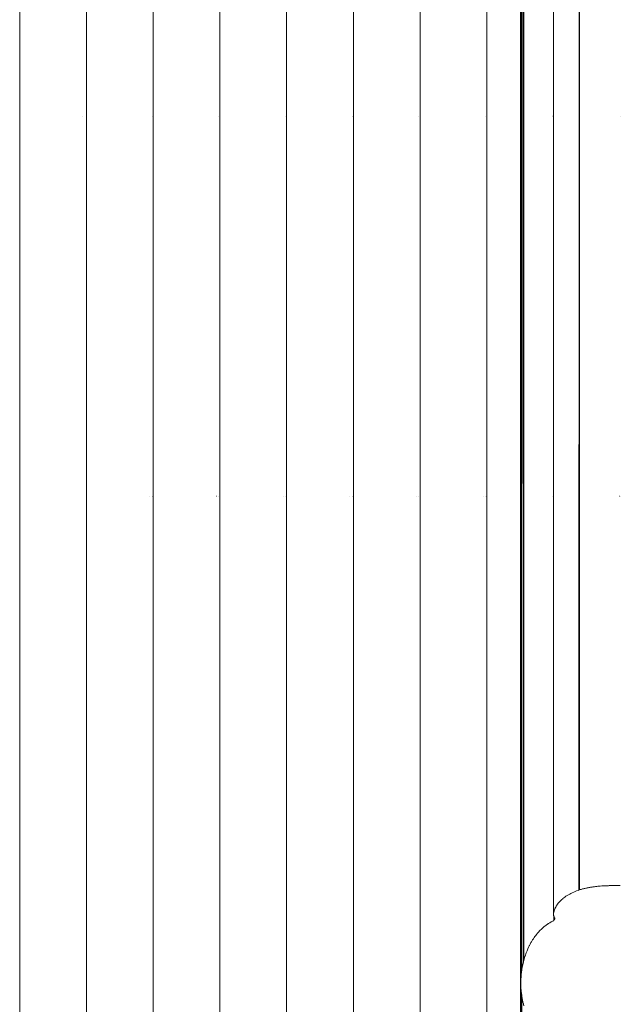
# Paper-space layout 'Sht-3' of a CAD drawing. Units: millimetres. Extents: x -3805 to 4353, y -3222 to 3336.
# Drawn here: x 2000 to 2030, y 1790 to 1840 of the extents above; entities that cross this region are included whole.
import ezdxf

# ---------------------------------------------------------------- set-up
doc = ezdxf.new("R2010")
doc.units = ezdxf.units.MM
for name, color, linetype, lineweight in [('EF-Ladders-Timber', 7, 'Continuous', 5), ('EF-Roof-Steel', 7, 'Continuous', 5), ('EF-Roof-Timber 90x21mm', 7, 'Continuous', 5), ('Working-None', 7, 'Continuous', 5)]:
    doc.layers.add(name, color=color, linetype=linetype, lineweight=lineweight)

# ---------------------------------------------------------------- blocks, each defined once
blk = doc.blocks.new('Group')
at = {"layer": 'EF-Ladders-Timber', "color": 7, "linetype": 'Continuous', "lineweight": 5, "transparency": 33554687}
for p, q in [((2002.81, 1835.428), (2002.81, 1835.428)), ((2003.011, 1835.428), (2003.012, 1835.428)), ((2006.364, 1835.428), (2006.365, 1835.428)), ((2006.401, 1835.428), (2006.402, 1835.428)), ((2006.403, 1835.428), (2006.404, 1835.428)), ((2006.405, 1835.428), (2006.405, 1835.428)), ((2006.407, 1835.428), (2006.407, 1835.428)), ((2006.438, 1835.428), (2006.439, 1835.428)), ((2009.791, 1835.428), (2009.792, 1835.428)), ((2009.828, 1835.428), (2009.829, 1835.428)), ((2009.83, 1835.428), (2009.831, 1835.428)), ((2009.832, 1835.428), (2009.833, 1835.428)), ((2009.834, 1835.428), (2009.834, 1835.428)), ((2009.866, 1835.428), (2009.866, 1835.428)), ((2013.219, 1835.428), (2013.219, 1835.428)), ((2013.256, 1835.428), (2013.256, 1835.428)), ((2013.257, 1835.428), (2013.258, 1835.428)), ((2013.259, 1835.428), (2013.26, 1835.428)), ((2013.261, 1835.428), (2013.262, 1835.428)), ((2013.293, 1835.428), (2013.293, 1835.428)), ((2016.646, 1835.428), (2016.646, 1835.428)), ((2016.677, 1835.428), (2016.677, 1835.428)), ((2016.683, 1835.428), (2016.683, 1835.428)), ((2016.685, 1835.428), (2016.685, 1835.428)), ((2016.687, 1835.428), (2016.687, 1835.428)), ((2016.688, 1835.428), (2016.689, 1835.428)), ((2016.72, 1835.428), (2016.72, 1835.428)), ((2020.073, 1835.428), (2020.073, 1835.428)), ((2020.11, 1835.428), (2020.11, 1835.428)), ((2020.112, 1835.428), (2020.112, 1835.428)), ((2020.114, 1835.428), (2020.114, 1835.428)), ((2020.116, 1835.428), (2020.116, 1835.428)), ((2020.147, 1835.428), (2020.147, 1835.428)), ((2023.5, 1835.428), (2023.5, 1835.428)), ((2023.537, 1835.428), (2023.538, 1835.428)), ((2023.539, 1835.428), (2023.539, 1835.428)), ((2023.541, 1835.428), (2023.541, 1835.428)), ((2023.543, 1835.428), (2023.543, 1835.428)), ((2023.574, 1835.428), (2023.575, 1835.428)), ((2025.291, 1835.428), (2025.297, 1835.428)), ((2025.337, 1835.428), (2025.338, 1835.428)), ((2025.353, 1835.428), (2025.364, 1835.428)), ((2025.442, 1835.428), (2025.455, 1835.428)), ((2026.95, 1835.428), (2026.95, 1835.428)), ((2026.951, 1835.428), (2026.952, 1835.428)), ((2026.952, 1835.428), (2026.953, 1835.428)), ((2026.954, 1835.428), (2026.955, 1835.428)), ((2026.956, 1835.428), (2026.957, 1835.428)), ((2026.958, 1835.428), (2026.958, 1835.428)), ((2026.96, 1835.428), (2026.96, 1835.428)), ((2026.979, 1835.428), (2026.979, 1835.428)), ((2026.98, 1835.428), (2026.981, 1835.428)), ((2026.982, 1835.428), (2026.983, 1835.428)), ((2026.984, 1835.428), (2026.985, 1835.428)), ((2028.296, 1835.428), (2028.318, 1835.428)), ((2030.406, 1835.428), (2030.407, 1835.428)), ((2030.408, 1835.428), (2030.409, 1835.428)), ((2030.41, 1835.428), (2030.411, 1835.428))]:
    blk.add_line(p, q, dxfattribs=at)
at = {"layer": 'EF-Roof-Steel', "color": 7, "linetype": 'Continuous', "lineweight": 5, "transparency": 33554687}
for p, q in [((2002.989, 1815.928), (2002.989, 1815.928)), ((2003.011, 1815.928), (2003.012, 1815.928)), ((2006.238, 1815.928), (2006.239, 1815.928)), ((2006.364, 1815.928), (2006.365, 1815.928)), ((2006.394, 1815.928), (2006.394, 1815.928)), ((2006.401, 1815.928), (2006.402, 1815.928)), ((2006.403, 1815.928), (2006.404, 1815.928)), ((2006.405, 1815.928), (2006.405, 1815.928)), ((2006.407, 1815.928), (2006.407, 1815.928)), ((2006.438, 1815.928), (2006.439, 1815.928)), ((2009.665, 1815.928), (2009.666, 1815.928)), ((2009.791, 1815.928), (2009.792, 1815.928)), ((2009.828, 1815.928), (2009.829, 1815.928)), ((2009.83, 1815.928), (2009.831, 1815.928)), ((2009.832, 1815.928), (2009.833, 1815.928)), ((2009.834, 1815.928), (2009.834, 1815.928)), ((2009.866, 1815.928), (2009.866, 1815.928)), ((2013.093, 1815.928), (2013.093, 1815.928)), ((2013.218, 1815.928), (2013.219, 1815.928)), ((2013.256, 1815.928), (2013.256, 1815.928)), ((2013.257, 1815.928), (2013.258, 1815.928)), ((2013.259, 1815.928), (2013.26, 1815.928)), ((2013.261, 1815.928), (2013.262, 1815.928)), ((2013.293, 1815.928), (2013.293, 1815.928)), ((2016.52, 1815.928), (2016.52, 1815.928)), ((2016.646, 1815.928), (2016.646, 1815.928)), ((2016.675, 1815.928), (2016.675, 1815.928)), ((2016.677, 1815.928), (2016.677, 1815.928)), ((2016.683, 1815.928), (2016.683, 1815.928)), ((2016.685, 1815.928), (2016.685, 1815.928)), ((2016.687, 1815.928), (2016.687, 1815.928)), ((2016.688, 1815.928), (2016.689, 1815.928)), ((2016.698, 1815.928), (2016.698, 1815.928)), ((2016.72, 1815.928), (2016.72, 1815.928)), ((2019.947, 1815.928), (2019.947, 1815.928)), ((2020.073, 1815.928), (2020.073, 1815.928)), ((2020.11, 1815.928), (2020.11, 1815.928)), ((2020.112, 1815.928), (2020.112, 1815.928)), ((2020.114, 1815.928), (2020.114, 1815.928)), ((2020.116, 1815.928), (2020.116, 1815.928)), ((2020.147, 1815.928), (2020.147, 1815.928)), ((2023.374, 1815.928), (2023.374, 1815.928)), ((2023.5, 1815.928), (2023.5, 1815.928)), ((2023.529, 1815.928), (2023.53, 1815.928)), ((2023.537, 1815.928), (2023.538, 1815.928)), ((2023.539, 1815.928), (2023.539, 1815.928)), ((2023.541, 1815.928), (2023.541, 1815.928)), ((2023.543, 1815.928), (2023.543, 1815.928)), ((2023.574, 1815.928), (2023.575, 1815.928)), ((2025.291, 1815.928), (2025.299, 1815.928)), ((2025.345, 1815.928), (2025.36, 1815.928)), ((2025.437, 1815.928), (2025.455, 1815.928)), ((2026.95, 1815.928), (2026.951, 1815.928)), ((2026.952, 1815.928), (2026.952, 1815.928)), ((2026.953, 1815.928), (2026.954, 1815.928)), ((2026.955, 1815.928), (2026.955, 1815.928)), ((2026.957, 1815.928), (2026.957, 1815.928)), ((2026.958, 1815.928), (2026.959, 1815.928)), ((2026.96, 1815.928), (2026.96, 1815.928)), ((2026.974, 1815.928), (2026.975, 1815.928)), ((2026.976, 1815.928), (2026.977, 1815.928)), ((2026.978, 1815.928), (2026.979, 1815.928)), ((2026.98, 1815.928), (2026.981, 1815.928)), ((2026.982, 1815.928), (2026.983, 1815.928)), ((2026.984, 1815.928), (2026.985, 1815.928)), ((2028.288, 1815.928), (2028.318, 1815.928)), ((2030.377, 1815.928), (2030.377, 1815.928)), ((2030.378, 1815.928), (2030.379, 1815.928)), ((2030.38, 1815.928), (2030.38, 1815.928)), ((2030.382, 1815.928), (2030.382, 1815.928)), ((2030.383, 1815.928), (2030.384, 1815.928)), ((2030.385, 1815.928), (2030.385, 1815.928)), ((2030.387, 1815.928), (2030.387, 1815.928)), ((2030.388, 1815.928), (2030.389, 1815.928)), ((2030.4, 1815.928), (2030.4, 1815.928)), ((2030.402, 1815.928), (2030.402, 1815.928)), ((2030.404, 1815.928), (2030.404, 1815.928)), ((2030.406, 1815.928), (2030.406, 1815.928)), ((2030.408, 1815.928), (2030.408, 1815.928)), ((2030.41, 1815.928), (2030.41, 1815.928))]:
    blk.add_line(p, q, dxfattribs=at)
at = {"layer": 'EF-Roof-Timber 90x21mm', "color": 7, "linetype": 'Continuous', "lineweight": 5, "transparency": 33554687}
for p, q in [((1999.567, 703.928), (1999.567, 1887.928)), ((2002.994, 703.928), (2002.994, 1887.928)), ((2006.422, 703.928), (2006.422, 1887.928)), ((2009.849, 703.928), (2009.849, 1887.928)), ((2013.276, 703.928), (2013.276, 1887.928)), ((2016.703, 703.928), (2016.703, 1887.928)), ((2020.13, 703.928), (2020.13, 1887.928)), ((2023.557, 703.928), (2023.557, 1887.928)), ((2025.291, 1887.928), (2025.291, 703.928)), ((2025.302, 1790.931), (2025.291, 1887.928)), ((2025.373, 1887.928), (2025.336, 1791.48)), ((2025.356, 1791.63), (2025.373, 1887.928)), ((2025.455, 1887.928), (2025.432, 1792.006)), ((2025.455, 1792.097), (2025.455, 1887.928)), ((2026.985, 1887.928), (2026.985, 1794.467)), ((2028.279, 1795.697), (2028.318, 1887.928)), ((2028.318, 1887.928), (2028.318, 1795.709)), ((2027.682, 1795.421), (2027.745, 1795.459)), ((2027.682, 1795.421), (2027.745, 1795.459)), ((2027.745, 1795.459), (2027.746, 1795.46)), ((2027.745, 1795.459), (2027.746, 1795.46)), ((2027.746, 1795.46), (2027.811, 1795.496)), ((2027.746, 1795.46), (2027.811, 1795.496)), ((2027.811, 1795.496), (2027.878, 1795.531)), ((2027.811, 1795.496), (2027.878, 1795.531)), ((2027.878, 1795.531), (2027.911, 1795.548)), ((2027.878, 1795.531), (2027.911, 1795.548)), ((2027.911, 1795.548), (2027.947, 1795.565)), ((2027.911, 1795.548), (2027.947, 1795.565)), ((2027.947, 1795.565), (2028.018, 1795.597)), ((2027.947, 1795.565), (2028.018, 1795.597)), ((2028.018, 1795.597), (2028.089, 1795.627)), ((2028.018, 1795.597), (2028.089, 1795.627)), ((2028.089, 1795.627), (2028.091, 1795.628)), ((2028.089, 1795.627), (2028.091, 1795.628)), ((2028.091, 1795.628), (2028.165, 1795.657)), ((2028.091, 1795.628), (2028.165, 1795.657)), ((2028.165, 1795.657), (2028.241, 1795.684)), ((2028.165, 1795.657), (2028.241, 1795.684)), ((2028.241, 1795.684), (2028.279, 1795.697)), ((2028.241, 1795.684), (2028.279, 1795.697)), ((2028.279, 1795.697), (2028.28, 1795.697)), ((2028.28, 1795.697), (2028.318, 1795.709)), ((2028.318, 1795.709), (2028.357, 1795.721)), ((2028.318, 1795.709), (2028.357, 1795.721)), ((2028.357, 1795.721), (2028.396, 1795.733)), ((2028.357, 1795.721), (2028.396, 1795.733)), ((2028.396, 1795.733), (2028.436, 1795.744)), ((2028.396, 1795.733), (2028.436, 1795.744)), ((2028.436, 1795.744), (2028.475, 1795.755)), ((2028.436, 1795.744), (2028.475, 1795.755)), ((2028.475, 1795.755), (2028.485, 1795.758)), ((2028.475, 1795.755), (2028.485, 1795.758)), ((2028.485, 1795.758), (2028.515, 1795.766)), ((2028.485, 1795.758), (2028.515, 1795.766)), ((2028.515, 1795.766), (2028.556, 1795.776)), ((2028.515, 1795.766), (2028.556, 1795.776)), ((2028.556, 1795.776), (2028.596, 1795.786)), ((2028.556, 1795.776), (2028.596, 1795.786)), ((2028.596, 1795.786), (2028.636, 1795.795)), ((2028.596, 1795.786), (2028.636, 1795.795)), ((2028.636, 1795.795), (2028.677, 1795.804)), ((2028.636, 1795.795), (2028.677, 1795.804)), ((2028.677, 1795.804), (2028.706, 1795.81)), ((2028.677, 1795.804), (2028.706, 1795.81)), ((2028.706, 1795.81), (2028.718, 1795.812)), ((2028.706, 1795.81), (2028.718, 1795.812)), ((2028.718, 1795.812), (2028.759, 1795.821)), ((2028.718, 1795.812), (2028.759, 1795.821)), ((2028.759, 1795.821), (2028.8, 1795.828)), ((2028.759, 1795.821), (2028.8, 1795.828)), ((2028.8, 1795.828), (2028.841, 1795.836)), ((2028.8, 1795.828), (2028.841, 1795.836)), ((2028.841, 1795.836), (2028.882, 1795.843)), ((2028.841, 1795.836), (2028.882, 1795.843)), ((2028.882, 1795.843), (2028.924, 1795.849)), ((2028.882, 1795.843), (2028.924, 1795.849)), ((2028.924, 1795.849), (2028.943, 1795.852)), ((2028.924, 1795.849), (2028.943, 1795.852)), ((2028.943, 1795.852), (2028.965, 1795.856)), ((2028.943, 1795.852), (2028.965, 1795.856)), ((2028.965, 1795.856), (2029.006, 1795.862)), ((2028.965, 1795.856), (2029.006, 1795.862)), ((2029.006, 1795.862), (2029.048, 1795.867)), ((2029.006, 1795.862), (2029.048, 1795.867)), ((2029.048, 1795.867), (2029.089, 1795.873)), ((2029.048, 1795.867), (2029.089, 1795.873)), ((2029.089, 1795.873), (2029.13, 1795.878)), ((2029.089, 1795.873), (2029.13, 1795.878)), ((2029.13, 1795.878), (2029.171, 1795.883)), ((2029.13, 1795.878), (2029.171, 1795.883)), ((2029.171, 1795.883), (2029.199, 1795.886)), ((2029.171, 1795.883), (2029.199, 1795.886)), ((2029.199, 1795.886), (2029.212, 1795.887)), ((2029.199, 1795.886), (2029.212, 1795.887)), ((2029.212, 1795.887), (2029.253, 1795.891)), ((2029.212, 1795.887), (2029.253, 1795.891)), ((2029.253, 1795.891), (2029.294, 1795.895)), ((2029.253, 1795.891), (2029.294, 1795.895)), ((2029.294, 1795.895), (2029.335, 1795.899)), ((2029.294, 1795.895), (2029.335, 1795.899)), ((2029.335, 1795.899), (2029.376, 1795.902)), ((2029.335, 1795.899), (2029.376, 1795.902)), ((2029.376, 1795.902), (2029.455, 1795.908)), ((2029.376, 1795.902), (2029.455, 1795.908)), ((2029.455, 1795.908), (2029.481, 1795.909)), ((2029.455, 1795.908), (2029.481, 1795.909)), ((2029.481, 1795.909), (2029.535, 1795.913)), ((2029.481, 1795.909), (2029.535, 1795.913)), ((2029.535, 1795.913), (2029.614, 1795.917)), ((2029.535, 1795.913), (2029.614, 1795.917)), ((2029.614, 1795.917), (2029.692, 1795.92)), ((2029.614, 1795.917), (2029.692, 1795.92)), ((2029.692, 1795.92), (2029.769, 1795.923)), ((2029.692, 1795.92), (2029.769, 1795.923)), ((2029.769, 1795.923), (2029.798, 1795.924)), ((2029.769, 1795.923), (2029.798, 1795.924)), ((2029.798, 1795.924), (2029.844, 1795.925)), ((2029.798, 1795.924), (2029.844, 1795.925)), ((2029.844, 1795.925), (2029.918, 1795.926)), ((2029.844, 1795.925), (2029.918, 1795.926)), ((2029.918, 1795.926), (2029.989, 1795.927)), ((2029.918, 1795.926), (2029.989, 1795.927)), ((2029.989, 1795.927), (2030.011, 1795.928)), ((2029.989, 1795.927), (2030.011, 1795.928)), ((2030.011, 1795.928), (2030.08, 1795.928)), ((2030.011, 1795.928), (2030.08, 1795.928)), ((2030.08, 1795.928), (2030.148, 1795.928)), ((2030.08, 1795.928), (2030.148, 1795.928)), ((2030.148, 1795.928), (2030.187, 1795.928)), ((2030.148, 1795.928), (2030.187, 1795.928)), ((2030.187, 1795.928), (2030.213, 1795.928)), ((2030.187, 1795.928), (2030.378, 1795.928)), ((2030.187, 1795.928), (2030.213, 1795.928)), ((2030.213, 1795.928), (2030.233, 1795.928)), ((2030.213, 1795.928), (2030.233, 1795.928)), ((2030.233, 1795.928), (2030.296, 1795.928)), ((2030.233, 1795.928), (2030.296, 1795.928)), ((2030.296, 1795.928), (2030.355, 1795.928)), ((2030.355, 1795.928), (2030.372, 1795.928)), ((2030.372, 1795.928), (2030.377, 1795.928)), ((2030.378, 1795.928), (2030.372, 1795.928)), ((2030.377, 1795.928), (2030.378, 1795.928)), ((2030.378, 1795.928), (2030.38, 1795.928)), ((2030.38, 1795.928), (2030.381, 1795.928)), ((2030.381, 1795.928), (2030.383, 1795.928)), ((2030.383, 1795.928), (2030.385, 1795.928)), ((2030.385, 1795.928), (2030.386, 1795.928)), ((2030.386, 1795.928), (2030.388, 1795.928)), ((2030.388, 1795.928), (2030.39, 1795.928)), ((2030.39, 1795.928), (2030.392, 1795.928)), ((2030.392, 1795.928), (2030.394, 1795.928)), ((2030.394, 1795.928), (2030.396, 1795.928)), ((2030.396, 1795.928), (2030.397, 1795.928)), ((2030.397, 1795.928), (2030.399, 1795.928)), ((2030.399, 1795.928), (2030.401, 1795.928)), ((2030.401, 1795.928), (2030.403, 1795.927)), ((2030.403, 1795.927), (2030.406, 1795.927)), ((2030.406, 1795.927), (2030.408, 1795.927)), ((2030.408, 1795.927), (2030.41, 1795.927)), ((2030.41, 1795.927), (2030.412, 1795.927)), ((2027.153, 1794.925), (2027.187, 1794.974)), ((2027.153, 1794.925), (2027.187, 1794.974)), ((2027.187, 1794.974), (2027.224, 1795.022)), ((2027.187, 1794.974), (2027.224, 1795.022)), ((2027.224, 1795.022), (2027.226, 1795.024)), ((2027.224, 1795.022), (2027.226, 1795.024)), ((2027.226, 1795.024), (2027.264, 1795.07)), ((2027.226, 1795.024), (2027.264, 1795.07)), ((2027.264, 1795.07), (2027.307, 1795.117)), ((2027.264, 1795.07), (2027.307, 1795.117)), ((2027.307, 1795.117), (2027.334, 1795.145)), ((2027.307, 1795.117), (2027.334, 1795.145)), ((2027.334, 1795.145), (2027.353, 1795.164)), ((2027.334, 1795.145), (2027.353, 1795.164)), ((2027.353, 1795.164), (2027.401, 1795.209)), ((2027.353, 1795.164), (2027.401, 1795.209)), ((2027.401, 1795.209), (2027.452, 1795.254)), ((2027.401, 1795.209), (2027.452, 1795.254)), ((2027.452, 1795.254), (2027.458, 1795.258)), ((2027.452, 1795.254), (2027.458, 1795.258)), ((2027.458, 1795.258), (2027.506, 1795.298)), ((2027.458, 1795.258), (2027.506, 1795.298)), ((2027.506, 1795.298), (2027.562, 1795.34)), ((2027.506, 1795.298), (2027.562, 1795.34)), ((2027.562, 1795.34), (2027.596, 1795.363)), ((2027.562, 1795.34), (2027.596, 1795.363)), ((2027.596, 1795.363), (2027.621, 1795.381)), ((2027.596, 1795.363), (2027.621, 1795.381)), ((2027.621, 1795.381), (2027.682, 1795.421)), ((2027.621, 1795.381), (2027.682, 1795.421)), ((2026.985, 1794.467), (2026.987, 1794.508)), ((2026.985, 1794.467), (2026.987, 1794.508)), ((2026.985, 1794.464), (2026.985, 1794.467)), ((2026.985, 1794.427), (2026.985, 1794.464)), ((2026.987, 1794.508), (2026.993, 1794.55)), ((2026.987, 1794.508), (2026.993, 1794.55)), ((2026.993, 1794.55), (2027.002, 1794.595)), ((2026.993, 1794.55), (2027.002, 1794.595)), ((2027.002, 1794.595), (2027.007, 1794.615)), ((2027.002, 1794.595), (2027.007, 1794.615)), ((2027.007, 1794.615), (2027.014, 1794.64)), ((2027.007, 1794.615), (2027.014, 1794.64)), ((2027.014, 1794.64), (2027.029, 1794.686)), ((2027.014, 1794.64), (2027.029, 1794.686)), ((2027.029, 1794.686), (2027.048, 1794.734)), ((2027.029, 1794.686), (2027.048, 1794.734)), ((2027.048, 1794.734), (2027.059, 1794.759)), ((2027.048, 1794.734), (2027.059, 1794.759)), ((2027.059, 1794.759), (2027.07, 1794.782)), ((2027.059, 1794.759), (2027.07, 1794.782)), ((2027.07, 1794.782), (2027.094, 1794.828)), ((2027.07, 1794.782), (2027.094, 1794.828)), ((2027.094, 1794.828), (2027.122, 1794.877)), ((2027.094, 1794.828), (2027.122, 1794.877)), ((2027.122, 1794.877), (2027.133, 1794.895)), ((2027.122, 1794.877), (2027.133, 1794.895)), ((2027.133, 1794.895), (2027.153, 1794.925)), ((2027.133, 1794.895), (2027.153, 1794.925)), ((2026.653, 1793.938), (2026.618, 1793.913)), ((2026.618, 1793.913), (2026.653, 1793.938)), ((2026.687, 1793.961), (2026.653, 1793.938)), ((2026.653, 1793.938), (2026.687, 1793.961)), ((2026.705, 1793.972), (2026.687, 1793.961)), ((2026.687, 1793.961), (2026.705, 1793.972)), ((2026.721, 1793.983), (2026.705, 1793.972)), ((2026.705, 1793.972), (2026.721, 1793.983)), ((2026.754, 1794.003), (2026.721, 1793.983)), ((2026.721, 1793.983), (2026.754, 1794.003)), ((2026.786, 1794.023), (2026.754, 1794.003)), ((2026.754, 1794.003), (2026.786, 1794.023)), ((2026.806, 1794.034), (2026.786, 1794.023)), ((2026.786, 1794.023), (2026.806, 1794.034)), ((2026.838, 1794.052), (2026.806, 1794.034)), ((2026.806, 1794.034), (2026.838, 1794.052)), ((2026.869, 1794.068), (2026.838, 1794.052)), ((2026.838, 1794.052), (2026.869, 1794.068)), ((2026.899, 1794.083), (2026.869, 1794.068)), ((2026.869, 1794.068), (2026.899, 1794.083)), ((2026.928, 1794.097), (2026.899, 1794.083)), ((2026.899, 1794.083), (2026.928, 1794.097)), ((2026.945, 1794.104), (2026.928, 1794.097)), ((2026.928, 1794.097), (2026.945, 1794.104)), ((2026.95, 1794.106), (2026.945, 1794.104)), ((2026.945, 1794.104), (2026.95, 1794.106)), ((2026.951, 1794.107), (2026.95, 1794.106)), ((2026.95, 1794.106), (2026.951, 1794.107)), ((2026.95, 1794.106), (2026.95, 1794.106)), ((2026.95, 1794.106), (2026.95, 1794.106)), ((2026.952, 1794.107), (2026.951, 1794.107)), ((2026.951, 1794.107), (2026.952, 1794.107)), ((2026.953, 1794.108), (2026.952, 1794.107)), ((2026.952, 1794.107), (2026.953, 1794.108)), ((2026.953, 1794.108), (2026.953, 1794.108)), ((2026.954, 1794.108), (2026.953, 1794.108)), ((2026.953, 1794.108), (2026.954, 1794.108)), ((2026.953, 1794.108), (2026.953, 1794.108)), ((2026.955, 1794.109), (2026.954, 1794.108)), ((2026.954, 1794.108), (2026.955, 1794.109)), ((2026.956, 1794.109), (2026.955, 1794.109)), ((2026.955, 1794.109), (2026.956, 1794.109)), ((2026.957, 1794.11), (2026.956, 1794.109)), ((2026.956, 1794.109), (2026.957, 1794.11)), ((2026.958, 1794.111), (2026.957, 1794.11)), ((2026.957, 1794.11), (2026.958, 1794.111)), ((2026.957, 1794.11), (2026.957, 1794.11)), ((2026.957, 1794.11), (2026.957, 1794.11)), ((2026.959, 1794.111), (2026.958, 1794.111)), ((2026.958, 1794.111), (2026.959, 1794.111)), ((2026.96, 1794.112), (2026.959, 1794.111)), ((2026.959, 1794.111), (2026.96, 1794.112)), ((2026.961, 1794.113), (2026.96, 1794.112)), ((2026.96, 1794.112), (2026.961, 1794.113)), ((2026.962, 1794.113), (2026.961, 1794.113)), ((2026.961, 1794.113), (2026.962, 1794.113)), ((2026.963, 1794.114), (2026.962, 1794.113)), ((2026.962, 1794.113), (2026.963, 1794.114)), ((2026.964, 1794.115), (2026.963, 1794.114)), ((2026.963, 1794.114), (2026.964, 1794.115)), ((2026.965, 1794.115), (2026.964, 1794.115)), ((2026.964, 1794.115), (2026.965, 1794.115)), ((2026.966, 1794.117), (2026.965, 1794.115)), ((2026.965, 1794.115), (2026.966, 1794.117)), ((2026.968, 1794.118), (2026.966, 1794.117)), ((2026.966, 1794.117), (2026.968, 1794.118)), ((2026.97, 1794.12), (2026.968, 1794.118)), ((2026.968, 1794.118), (2026.97, 1794.12)), ((2026.972, 1794.122), (2026.97, 1794.12)), ((2026.97, 1794.12), (2026.972, 1794.122)), ((2026.974, 1794.124), (2026.972, 1794.122)), ((2026.972, 1794.122), (2026.974, 1794.124)), ((2026.976, 1794.125), (2026.974, 1794.124)), ((2026.974, 1794.124), (2026.976, 1794.125)), ((2026.978, 1794.127), (2026.976, 1794.125)), ((2026.976, 1794.125), (2026.978, 1794.127)), ((2026.98, 1794.129), (2026.978, 1794.127)), ((2026.978, 1794.127), (2026.98, 1794.129)), ((2026.982, 1794.131), (2026.98, 1794.129)), ((2026.98, 1794.129), (2026.982, 1794.131)), ((2026.985, 1794.134), (2026.982, 1794.131)), ((2026.982, 1794.131), (2026.985, 1794.134)), ((2026.989, 1794.39), (2026.985, 1794.427)), ((2026.987, 1794.136), (2026.985, 1794.134)), ((2026.985, 1794.134), (2026.987, 1794.136)), ((2026.989, 1794.138), (2026.987, 1794.136)), ((2026.987, 1794.136), (2026.989, 1794.138)), ((2026.993, 1794.372), (2026.989, 1794.39)), ((2026.991, 1794.14), (2026.989, 1794.138)), ((2026.989, 1794.138), (2026.991, 1794.14)), ((2026.993, 1794.142), (2026.991, 1794.14)), ((2026.991, 1794.14), (2026.993, 1794.142)), ((2026.997, 1794.355), (2026.993, 1794.372)), ((2026.993, 1794.142), (2026.995, 1794.145)), ((2026.993, 1794.142), (2026.995, 1794.145)), ((2026.995, 1794.145), (2026.997, 1794.147)), ((2026.995, 1794.145), (2026.997, 1794.147)), ((2027.001, 1794.339), (2026.997, 1794.355)), ((2026.997, 1794.147), (2026.999, 1794.15)), ((2026.997, 1794.147), (2026.999, 1794.15)), ((2026.999, 1794.15), (2027.001, 1794.152)), ((2026.999, 1794.15), (2027.001, 1794.152)), ((2027.007, 1794.323), (2027.001, 1794.339)), ((2027.001, 1794.152), (2027.003, 1794.154)), ((2027.001, 1794.152), (2027.003, 1794.154)), ((2027.003, 1794.335), (2027.003, 1794.154)), ((2027.003, 1794.154), (2027.003, 1794.335)), ((2027.003, 1794.154), (2027.005, 1794.157)), ((2027.003, 1794.154), (2027.005, 1794.157)), ((2027.005, 1794.157), (2027.007, 1794.159)), ((2027.005, 1794.157), (2027.007, 1794.159)), ((2027.014, 1794.308), (2027.007, 1794.323)), ((2027.007, 1794.159), (2027.009, 1794.162)), ((2027.007, 1794.159), (2027.009, 1794.162)), ((2027.009, 1794.162), (2027.01, 1794.164)), ((2027.009, 1794.162), (2027.01, 1794.164)), ((2027.01, 1794.164), (2027.031, 1794.192)), ((2027.01, 1794.164), (2027.031, 1794.192)), ((2027.014, 1794.306), (2027.014, 1794.308)), ((2027.021, 1794.294), (2027.014, 1794.306)), ((2027.028, 1794.281), (2027.021, 1794.294)), ((2027.036, 1794.27), (2027.028, 1794.281)), ((2027.031, 1794.192), (2027.033, 1794.194)), ((2027.031, 1794.192), (2027.033, 1794.194)), ((2027.033, 1794.194), (2027.035, 1794.197)), ((2027.033, 1794.194), (2027.035, 1794.197)), ((2027.035, 1794.197), (2027.036, 1794.199)), ((2027.035, 1794.197), (2027.036, 1794.199)), ((2027.041, 1794.263), (2027.036, 1794.27)), ((2027.036, 1794.199), (2027.038, 1794.201)), ((2027.036, 1794.199), (2027.038, 1794.201)), ((2027.038, 1794.201), (2027.039, 1794.204)), ((2027.038, 1794.201), (2027.039, 1794.204)), ((2027.039, 1794.204), (2027.041, 1794.206)), ((2027.039, 1794.204), (2027.041, 1794.206)), ((2027.042, 1794.261), (2027.041, 1794.263)), ((2027.041, 1794.206), (2027.042, 1794.208)), ((2027.041, 1794.206), (2027.042, 1794.208)), ((2027.044, 1794.26), (2027.042, 1794.261)), ((2027.042, 1794.208), (2027.044, 1794.211)), ((2027.042, 1794.208), (2027.044, 1794.211)), ((2027.045, 1794.258), (2027.044, 1794.26)), ((2027.044, 1794.211), (2027.045, 1794.213)), ((2027.044, 1794.211), (2027.045, 1794.213)), ((2027.047, 1794.256), (2027.045, 1794.258)), ((2027.045, 1794.213), (2027.046, 1794.215)), ((2027.045, 1794.213), (2027.046, 1794.215)), ((2027.046, 1794.215), (2027.048, 1794.217)), ((2027.046, 1794.215), (2027.048, 1794.217)), ((2027.049, 1794.253), (2027.047, 1794.256)), ((2027.048, 1794.217), (2027.049, 1794.219)), ((2027.048, 1794.217), (2027.049, 1794.219)), ((2027.05, 1794.252), (2027.049, 1794.253)), ((2027.049, 1794.219), (2027.05, 1794.221)), ((2027.049, 1794.219), (2027.05, 1794.221)), ((2027.055, 1794.247), (2027.05, 1794.252)), ((2027.05, 1794.221), (2027.051, 1794.223)), ((2027.05, 1794.221), (2027.051, 1794.223)), ((2027.051, 1794.223), (2027.052, 1794.225)), ((2027.051, 1794.223), (2027.052, 1794.225)), ((2027.052, 1794.225), (2027.053, 1794.227)), ((2027.052, 1794.225), (2027.053, 1794.227)), ((2027.053, 1794.229), (2027.054, 1794.231)), ((2027.053, 1794.229), (2027.054, 1794.231)), ((2027.053, 1794.227), (2027.053, 1794.229)), ((2027.053, 1794.227), (2027.053, 1794.229)), ((2027.054, 1794.231), (2027.055, 1794.232)), ((2027.054, 1794.231), (2027.055, 1794.232)), ((2027.055, 1794.247), (2027.055, 1794.247)), ((2027.055, 1794.246), (2027.055, 1794.247)), ((2027.056, 1794.246), (2027.055, 1794.246)), ((2027.055, 1794.235), (2027.056, 1794.236)), ((2027.055, 1794.235), (2027.056, 1794.236)), ((2027.055, 1794.234), (2027.055, 1794.235)), ((2027.055, 1794.234), (2027.055, 1794.235)), ((2027.055, 1794.232), (2027.055, 1794.234)), ((2027.055, 1794.232), (2027.055, 1794.234)), ((2027.056, 1794.245), (2027.056, 1794.246)), ((2027.056, 1794.246), (2027.056, 1794.245)), ((2027.056, 1794.246), (2027.056, 1794.246)), ((2027.056, 1794.246), (2027.056, 1794.246)), ((2027.056, 1794.246), (2027.056, 1794.246)), ((2027.056, 1794.245), (2027.056, 1794.246)), ((2027.056, 1794.244), (2027.056, 1794.245)), ((2027.056, 1794.245), (2027.056, 1794.244)), ((2027.056, 1794.245), (2027.056, 1794.245)), ((2027.056, 1794.244), (2027.056, 1794.245)), ((2027.056, 1794.243), (2027.056, 1794.244)), ((2027.056, 1794.244), (2027.056, 1794.243)), ((2027.056, 1794.244), (2027.056, 1794.244)), ((2027.056, 1794.243), (2027.056, 1794.244)), ((2027.056, 1794.242), (2027.056, 1794.243)), ((2027.056, 1794.243), (2027.056, 1794.242)), ((2027.056, 1794.243), (2027.056, 1794.243)), ((2027.056, 1794.243), (2027.056, 1794.243)), ((2027.056, 1794.242), (2027.056, 1794.243)), ((2027.056, 1794.242), (2027.056, 1794.242)), ((2027.056, 1794.241), (2027.056, 1794.242)), ((2027.056, 1794.242), (2027.056, 1794.242)), ((2027.056, 1794.241), (2027.056, 1794.242)), ((2027.056, 1794.24), (2027.056, 1794.241)), ((2027.056, 1794.24), (2027.056, 1794.241)), ((2027.056, 1794.24), (2027.056, 1794.24)), ((2027.056, 1794.239), (2027.056, 1794.24)), ((2027.056, 1794.24), (2027.056, 1794.24)), ((2027.056, 1794.239), (2027.056, 1794.24)), ((2027.056, 1794.238), (2027.056, 1794.239)), ((2027.056, 1794.238), (2027.056, 1794.239)), ((2027.056, 1794.238), (2027.056, 1794.238)), ((2027.056, 1794.236), (2027.056, 1794.238)), ((2027.056, 1794.238), (2027.056, 1794.238)), ((2027.056, 1794.236), (2027.056, 1794.238)), ((2026.108, 1793.418), (2026.068, 1793.366)), ((2026.068, 1793.366), (2026.108, 1793.418)), ((2026.117, 1793.428), (2026.108, 1793.418)), ((2026.108, 1793.418), (2026.117, 1793.428)), ((2026.147, 1793.466), (2026.117, 1793.428)), ((2026.117, 1793.428), (2026.147, 1793.466)), ((2026.187, 1793.513), (2026.147, 1793.466)), ((2026.147, 1793.466), (2026.187, 1793.513)), ((2026.226, 1793.556), (2026.187, 1793.513)), ((2026.187, 1793.513), (2026.226, 1793.556)), ((2026.265, 1793.599), (2026.226, 1793.556)), ((2026.226, 1793.556), (2026.265, 1793.599)), ((2026.28, 1793.615), (2026.265, 1793.599)), ((2026.265, 1793.599), (2026.28, 1793.615)), ((2026.303, 1793.639), (2026.28, 1793.615)), ((2026.28, 1793.615), (2026.303, 1793.639)), ((2026.342, 1793.677), (2026.303, 1793.639)), ((2026.303, 1793.639), (2026.342, 1793.677)), ((2026.379, 1793.713), (2026.342, 1793.677)), ((2026.342, 1793.677), (2026.379, 1793.713)), ((2026.417, 1793.748), (2026.379, 1793.713)), ((2026.379, 1793.713), (2026.417, 1793.748)), ((2026.454, 1793.781), (2026.417, 1793.748)), ((2026.417, 1793.748), (2026.454, 1793.781)), ((2026.472, 1793.796), (2026.454, 1793.781)), ((2026.454, 1793.781), (2026.472, 1793.796)), ((2026.491, 1793.813), (2026.472, 1793.796)), ((2026.472, 1793.796), (2026.491, 1793.813)), ((2026.526, 1793.842), (2026.491, 1793.813)), ((2026.491, 1793.813), (2026.526, 1793.842)), ((2026.562, 1793.87), (2026.526, 1793.842)), ((2026.526, 1793.842), (2026.562, 1793.87)), ((2026.583, 1793.887), (2026.562, 1793.87)), ((2026.562, 1793.87), (2026.583, 1793.887)), ((2026.618, 1793.913), (2026.583, 1793.887)), ((2026.583, 1793.887), (2026.618, 1793.913)), ((2025.785, 1792.929), (2025.743, 1792.849)), ((2025.743, 1792.849), (2025.785, 1792.929)), ((2025.825, 1793.001), (2025.785, 1792.929)), ((2025.785, 1792.929), (2025.825, 1793.001)), ((2025.849, 1793.041), (2025.825, 1793.001)), ((2025.825, 1793.001), (2025.849, 1793.041)), ((2025.867, 1793.072), (2025.849, 1793.041)), ((2025.849, 1793.041), (2025.867, 1793.072)), ((2025.907, 1793.137), (2025.867, 1793.072)), ((2025.867, 1793.072), (2025.907, 1793.137)), ((2025.949, 1793.2), (2025.907, 1793.137)), ((2025.907, 1793.137), (2025.949, 1793.2)), ((2025.974, 1793.237), (2025.949, 1793.2)), ((2025.949, 1793.2), (2025.974, 1793.237)), ((2025.988, 1793.257), (2025.974, 1793.237)), ((2025.974, 1793.237), (2025.988, 1793.257)), ((2026.028, 1793.314), (2025.988, 1793.257)), ((2025.988, 1793.257), (2026.028, 1793.314)), ((2026.068, 1793.366), (2026.028, 1793.314)), ((2026.028, 1793.314), (2026.068, 1793.366)), ((2025.562, 1792.432), (2025.538, 1792.365)), ((2025.538, 1792.365), (2025.562, 1792.432)), ((2025.577, 1792.475), (2025.562, 1792.432)), ((2025.562, 1792.432), (2025.577, 1792.475)), ((2025.62, 1792.583), (2025.577, 1792.475)), ((2025.577, 1792.475), (2025.62, 1792.583)), ((2025.644, 1792.638), (2025.62, 1792.583)), ((2025.62, 1792.583), (2025.644, 1792.638)), ((2025.66, 1792.676), (2025.644, 1792.638)), ((2025.644, 1792.638), (2025.66, 1792.676)), ((2025.703, 1792.768), (2025.66, 1792.676)), ((2025.66, 1792.676), (2025.703, 1792.768)), ((2025.739, 1792.842), (2025.703, 1792.768)), ((2025.703, 1792.768), (2025.739, 1792.842)), ((2025.743, 1792.849), (2025.739, 1792.842)), ((2025.739, 1792.842), (2025.743, 1792.849)), ((2025.432, 1792.006), (2025.4, 1791.868)), ((2025.4, 1791.868), (2025.432, 1792.006)), ((2025.432, 1792.006), (2025.433, 1792.011)), ((2025.433, 1792.011), (2025.455, 1792.097)), ((2025.491, 1792.222), (2025.455, 1792.097)), ((2025.455, 1792.097), (2025.491, 1792.222)), ((2025.494, 1792.232), (2025.491, 1792.222)), ((2025.491, 1792.222), (2025.494, 1792.232)), ((2025.538, 1792.365), (2025.494, 1792.232)), ((2025.494, 1792.232), (2025.538, 1792.365)), ((2025.336, 1791.48), (2025.324, 1791.364)), ((2025.324, 1791.364), (2025.336, 1791.48)), ((2025.336, 1791.48), (2025.35, 1791.581)), ((2025.35, 1791.581), (2025.356, 1791.63)), ((2025.373, 1791.729), (2025.356, 1791.63)), ((2025.356, 1791.63), (2025.373, 1791.729)), ((2025.386, 1791.797), (2025.373, 1791.729)), ((2025.373, 1791.729), (2025.386, 1791.797)), ((2025.4, 1791.868), (2025.386, 1791.797)), ((2025.386, 1791.797), (2025.4, 1791.868)), ((2025.302, 1790.931), (2025.291, 703.928)), ((2025.307, 1791.131), (2025.302, 1790.931)), ((2025.302, 1790.931), (2025.307, 1791.131)), ((2025.303, 1790.928), (2025.302, 1790.931)), ((2025.303, 1790.928), (2025.302, 1790.931)), ((2025.304, 1790.83), (2025.303, 1790.928)), ((2025.304, 1790.83), (2025.303, 1790.928)), ((2025.308, 1791.147), (2025.307, 1791.131)), ((2025.307, 1791.131), (2025.308, 1791.147)), ((2025.312, 1791.231), (2025.308, 1791.147)), ((2025.308, 1791.147), (2025.312, 1791.231)), ((2025.32, 1791.331), (2025.312, 1791.231)), ((2025.312, 1791.231), (2025.32, 1791.331)), ((2025.324, 1791.364), (2025.32, 1791.331)), ((2025.32, 1791.331), (2025.324, 1791.364)), ((2025.291, 703.928), (2025.304, 1790.83)), ((2025.309, 1790.68), (2025.291, 703.928)), ((2025.291, 703.928), (2025.32, 1790.529)), ((2025.291, 703.928), (2025.33, 1790.428)), ((2025.308, 1790.71), (2025.304, 1790.83)), ((2025.309, 1790.68), (2025.308, 1790.71)), ((2025.32, 1790.529), (2025.309, 1790.68)), ((2025.32, 1790.529), (2025.309, 1790.68)), ((2025.323, 1790.493), (2025.32, 1790.529)), ((2025.33, 1790.428), (2025.323, 1790.493)), ((2025.33, 1790.428), (2025.349, 1790.277)), ((2025.349, 1790.277), (2025.33, 1790.428)), ((2025.349, 1790.277), (2025.291, 703.928)), ((2025.302, 800.931), (2025.349, 1790.277)), ((2025.349, 1790.277), (2025.349, 1790.276)), ((2025.349, 1790.276), (2025.349, 1790.277)), ((2025.349, 1790.276), (2025.373, 1790.128)), ((2025.373, 1790.128), (2025.349, 1790.276)), ((2025.373, 1790.128), (2025.386, 1790.06)), ((2025.386, 1790.06), (2025.373, 1790.128)), ((2025.386, 1790.06), (2025.41, 1789.943)), ((2025.41, 1789.943), (2025.386, 1790.06)), ((2025.41, 1789.943), (2025.432, 1789.851)), ((2025.432, 1789.851), (2025.41, 1789.943)), ((2025.432, 1789.851), (2025.433, 1789.846)), ((2025.433, 1789.846), (2025.432, 1789.851)), ((2025.433, 1789.846), (2025.455, 1789.76)), ((2025.455, 1789.76), (2025.433, 1789.846))]:
    blk.add_line(p, q, dxfattribs=at)

psp = doc.layouts.new('Sht-3')

# ---------------------------------------------------------------- block references
at = {"layer": 'Working-None'}
psp.add_blockref('Group', (0, 0), dxfattribs=at)

doc.saveas('drawing.dxf')
